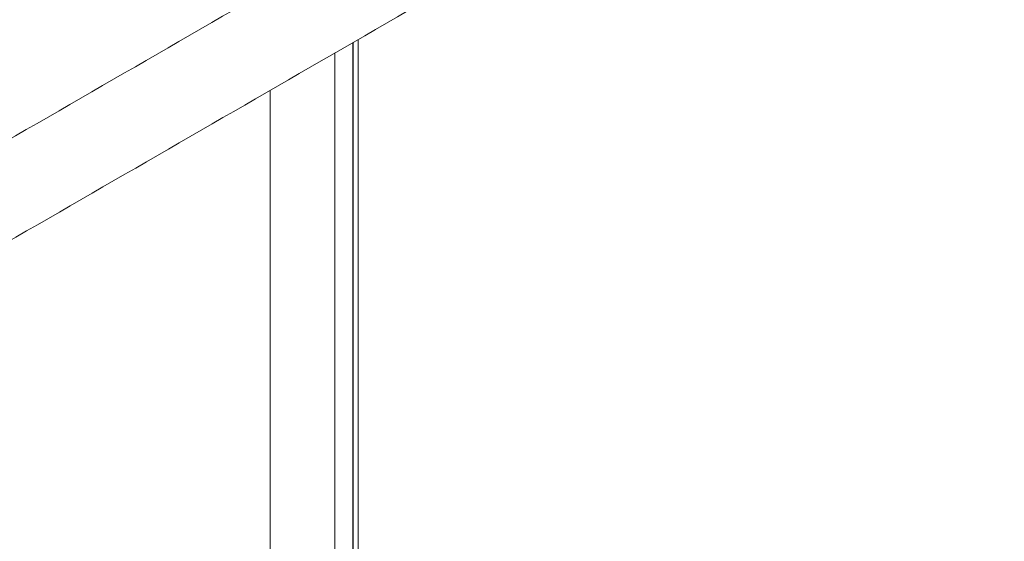
# Model space of a CAD drawing. Units: millimetres. Extents: x 0 to 7425, y 0 to 5250.
# Drawn here: x 1521 to 1887, y 946 to 1140 of the extents above; entities that cross this region are included whole.
import ezdxf

# ---------------------------------------------------------------- set-up
doc = ezdxf.new("R2010")
doc.units = ezdxf.units.MM
doc.layers.get('0').update_dxf_attribs({"lineweight": 15})

msp = doc.modelspace()

# ---------------------------------------------------------------- linework, layer by layer
at = {"color": 7, "linetype": 'Continuous', "lineweight": 15}
for p, q in [((1645.014, 1131.442), (1645.014, 879.425)), ((1645.075, 1131.478), (1645.075, 879.48)), ((1638.225, 1127.523), (1638.225, 876.017)), ((1638.341, 1127.59), (1638.341, 876.051))]:
    msp.add_line(p, q, dxfattribs=at)
for points in [[(2989.848, 2227.008), (918.025, 1030.97)], [(934.336, 1002.715), (3006.159, 2198.753)], [(3012.917, 1958.787), (941.095, 762.749)], [(957.406, 734.494), (3029.229, 1930.532)], [(1646.948, 881.685), (1646.948, 1132.559)], [(1614.323, 1113.725), (1614.323, 881.682)]]:
    msp.add_open_spline(points, degree=1, dxfattribs=at)

doc.saveas('drawing.dxf')
